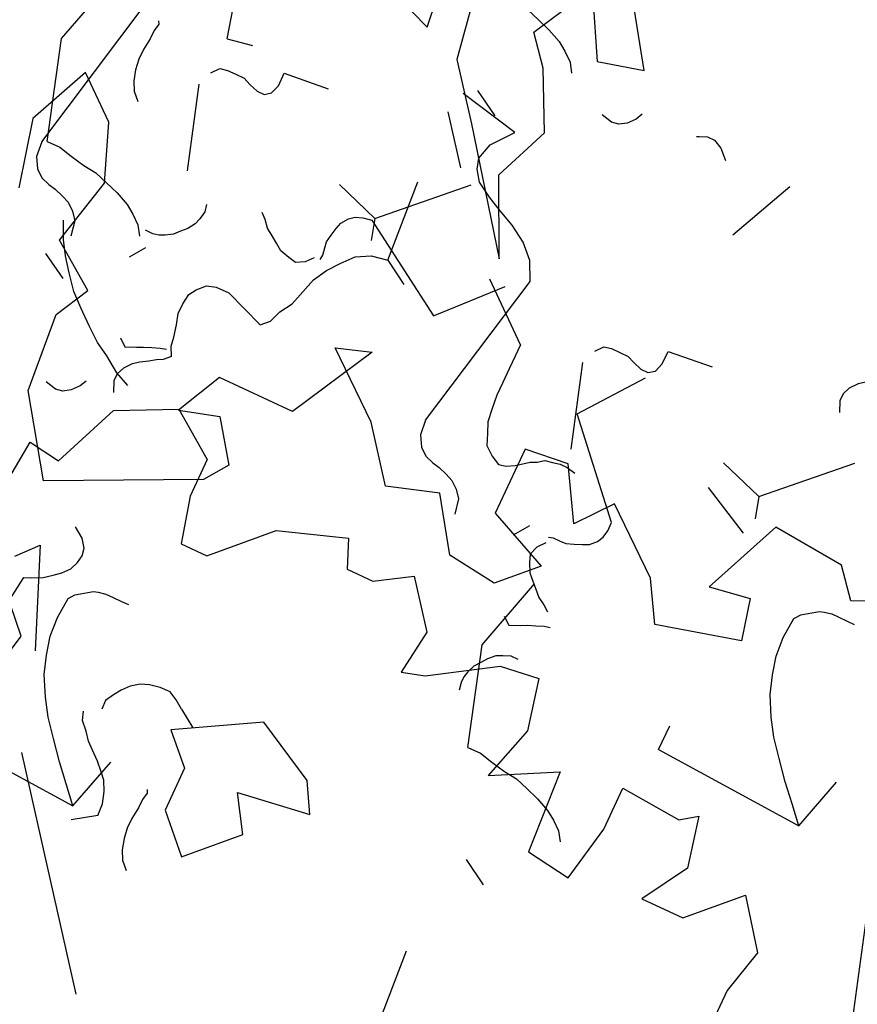
# Model space of a CAD drawing. Extents: x -29218 to 685264445, y -11489 to 476666165.
# Drawn here: x 685031028 to 685031726, y 476267045 to 476267866 of the extents above; entities that cross this region are included whole.
import ezdxf
from ezdxf.xclip import XClip

# ---------------------------------------------------------------- set-up
doc = ezdxf.new("R2010")
doc.units = 0
doc.header["$LTSCALE"] = 75
doc.header["$XCLIPFRAME"] = 2
doc.linetypes.add('DASHEDX2', pattern=[38.1, 25.4, -12.7])
doc.layers.add('A-GROWIES', color=251, linetype='Continuous')
doc.layers.add('A-SITE-VGTN', color=9, linetype='DASHEDX2')

# ---------------------------------------------------------------- blocks, each defined once
blk = doc.blocks.new('A$C1C962A5C')
at = {"linetype": 'ByBlock'}
for points in [[(17.5, 4493.6), (105.6, 4706.2), (287.1, 4794.4), (432.3, 4690.7), (432.3, 4566.2), (468.6, 4421), (556.7, 4421), (717.4, 4581.8), (930, 4654.4), (966.3, 4566.2), (1054.4, 4566.2), (1163.3, 4633.6), (1272.2, 4493.6), (1251.5, 4348.3), (1324.1, 4369.1), (1521.1, 4493.6), (1645.5, 4509.1), (1681.8, 4348.3), (1630, 4172), (1827, 4275.7), (1842.5, 4011.2), (1987.7, 3990.4), (2024, 4172), (2024, 4312), (2221, 4296.5), (2272.9, 4332.8), (2309.2, 4172), (2221, 4026.8), (2361, 4026.8), (2506.2, 4172), (2615.1, 4026.8), (2578.8, 3881.5), (2578.8, 3741.5)], [(2615.1, -4459.1), (2418, -4547.3), (2345.5, -4459.1), (2112.1, -4438.3), (2003.3, -4692.5), (2132.9, -4671.7), (2164, -4801.4), (1899.6, -4868.8), (1827, -4744.4), (1630, -4583.6), (1541.8, -4692.5), (1448.5, -4531.7), (1308.5, -4547.3), (1308.5, -4765.1), (1505.5, -4853.3), (1396.6, -4962.2), (1235.9, -4941.5), (1127, -4780.7), (966.3, -4832.5), (841.9, -4671.7), (644.8, -4510.9), (753.7, -4474.6), (608.5, -4744.4), (359.7, -4744.4), (287.1, -4889.6), (411.5, -4853.3), (499.7, -4977.8), (447.8, -5050.4), (1.9, -5263.1), (-158.8, -5029.6), (-179.5, -4780.7), (-122.5, -4671.7), (-267.7, -4568), (-215.8, -4350.2), (-283.2, -4173.8), (-412.9, -4064.9), (-501, -4262), (-449.2, -4474.6)], [(38.2, 3471.8), (141.9, 3954.1), (1.9, 4099.4)], [(-107, 4296.5), (-86.2, 4509.1), (17.5, 4493.6)], [(341.2, -3437.9), (484.4, -3492.8), (447.8, -3169.7)], [(557.5, -3239.8), (609.3, -3544.6), (734.2, -3706.2), (987.1, -4047.5), (877.4, -3812.8), (950.5, -3636.1), (862.2, -3456.2), (789.1, -3367.8), (895.7, -3169.7), (1005.4, -3367.8), (1148.6, -3331.3), (1038.9, -3169.7)]]:
    blk.add_lwpolyline(points, dxfattribs=at)
blk.add_lwpolyline([(932.3, 4029.2), (682.4, 3886), (770.8, 3797.6), (770.8, 3654.3), (877.4, 3544.6), (1020.6, 3687.9), (950.5, 3797.6), (1182.1, 3831.1), (1130.3, 3922.5)], close=True, dxfattribs=at)
blk = doc.blocks.new('ELEVATOR GARDEN')
at = {"linetype": 'Continuous'}
for p, q in [((-2.4848, 1.4971), (-2.5049, 1.4652)), ((-0.4712, 1.4043), (-0.4912, 1.3724)), ((-3.1145, 1.2732), (-3.1738, 1.2061)), ((-3.3616, 1.1316), (-3.3817, 1.0997)), ((-3.1862, 1.046), (-3.2714, 1.1383)), ((-3.1453, 1.0812), (-3.1253, 1.1112)), ((-3.1862, 1.046), (-3.1593, 1.0528)), ((-3.1862, 1.046), (-3.207, 0.9893)), ((-2.372, 0.9932), (-2.4402, 1.0144)), ((-3.2515, 0.7804), (-3.1474, 0.8098)), ((-3.022, 0.7869), (-3.0407, 0.8009)), ((-0.6125, 0.5106), (-0.6977, 0.6029)), ((-0.6125, 0.5106), (-0.5856, 0.5174)), ((-0.6125, 0.5106), (-0.6333, 0.4539)), ((6.3187, 0.4326), (6.2506, 0.4538)), ((-0.8962, 0.3525), (-0.979, 0.3932)), ((-0.6778, 0.245), (-0.5737, 0.2744)), ((-0.4483, 0.2515), (-0.467, 0.2655)), ((6.3014, 0.2363), (6.2689, 0.2373)), ((6.0144, 0.2258), (5.9801, 0.1637))]:
    blk.add_line(p, q, dxfattribs=at)
for points in [[(-2.6326, 1.4117), (-2.6321, 1.4289), (-2.6278, 1.446), (-2.6234, 1.4649), (-2.621, 1.4821), (-2.6147, 1.4991), (-2.6085, 1.5161), (-2.6004, 1.533), (-2.5924, 1.5443), (-2.5825, 1.5554), (-2.5708, 1.5627)], [(-0.6189, 1.3189), (-0.6184, 1.3361), (-0.6141, 1.3532), (-0.6097, 1.3722), (-0.6073, 1.3893), (-0.6011, 1.4063), (-0.5948, 1.4233), (-0.5867, 1.4403), (-0.5787, 1.4515), (-0.5688, 1.4627), (-0.5571, 1.47)], [(-2.0527, 1.2492), (-2.0643, 1.2438), (-2.0758, 1.2422), (-2.0912, 1.2389), (-2.1047, 1.2354), (-2.118, 1.2358), (-2.1314, 1.2382), (-2.1407, 1.2442), (-2.15, 1.254), (-2.1535, 1.2656), (-2.153, 1.2827), (-2.1323, 1.3337), (-2.1416, 1.3436), (-2.1567, 1.3497), (-2.1717, 1.3598), (-2.1906, 1.366), (-2.2095, 1.3723), (-2.2264, 1.3824), (-2.2414, 1.3943), (-2.2562, 1.4081), (-2.2653, 1.4256), (-2.2685, 1.4467), (-2.3718, 1.4422)], [(-2.6326, 1.4117), (-2.7559, 1.3772), (-2.8506, 1.4067)], [(-3.1145, 1.2732), (-3.0992, 1.2727), (-3.082, 1.2722), (-3.063, 1.2716), (-3.0458, 1.2711), (-3.0285, 1.2725), (-3.0113, 1.2739), (-2.9977, 1.2793), (-2.9842, 1.2846), (-2.9743, 1.2958), (-2.9683, 1.307), (-2.9699, 1.3166), (-2.9753, 1.3264), (-2.9808, 1.3342), (-2.9863, 1.342), (-2.9899, 1.3497), (-2.9954, 1.3575), (-2.997, 1.3671), (-2.9987, 1.3767), (-2.9984, 1.3863), (-2.9961, 1.3977)], [(-0.6189, 1.3189), (-0.7423, 1.2844), (-0.837, 1.3139)], [(-3.5094, 1.0462), (-3.5089, 1.0634), (-3.5046, 1.0805), (-3.5002, 1.0994), (-3.4978, 1.1166), (-3.4915, 1.1336), (-3.4853, 1.1506), (-3.4771, 1.1675), (-3.4691, 1.1788), (-3.4593, 1.19), (-3.4476, 1.1972)], [(-2.4269, 1.0692), (-2.423, 1.071), (-2.4135, 1.0688), (-2.402, 1.0685), (-2.3868, 1.0661), (-2.3735, 1.0657), (-2.36, 1.0672), (-2.3466, 1.0707), (-2.3349, 1.076), (-2.3251, 1.0853)], [(-2.9295, 0.8837), (-2.9411, 0.8783), (-2.9526, 0.8767), (-2.968, 0.8734), (-2.9815, 0.87), (-2.9948, 0.8704), (-3.0082, 0.8727), (-3.0175, 0.8787), (-3.0268, 0.8885), (-3.0303, 0.9001), (-3.0298, 0.9173), (-3.0091, 0.9682), (-3.0184, 0.9781), (-3.0335, 0.9843), (-3.0485, 0.9943), (-3.0674, 1.0006), (-3.0863, 1.0068), (-3.1032, 1.0169), (-3.1182, 1.0288), (-3.133, 1.0426), (-3.1421, 1.0601), (-3.1453, 1.0812), (-3.2486, 1.0767)], [(-2.3893, 0.7969), (-2.372, 0.9932), (-2.3936, 0.9747), (-2.4151, 0.9563), (-2.4386, 0.9379), (-2.4601, 0.9213), (-2.4815, 0.9086), (-2.5068, 0.8959), (-2.5299, 0.889), (-2.553, 0.8839), (-2.5779, 0.8828), (-2.6045, 0.8855), (-2.612, 0.8914), (-2.6157, 0.8973), (-2.6212, 0.9051), (-2.6248, 0.9109), (-2.6266, 0.9167), (-2.6282, 0.9263), (-2.6279, 0.9359), (-2.6275, 0.9473), (-2.6273, 0.9569)], [(-3.2703, 0.7886), (-3.2797, 0.7965), (-3.2813, 0.8061), (-3.281, 0.8176), (-3.2806, 0.829), (-3.2765, 0.8385), (-3.2724, 0.8498), (-3.2721, 0.8593), (-3.2776, 0.8672), (-3.2889, 0.8713), (-3.3061, 0.8718), (-3.3101, 0.9293)], [(-2.9295, 0.8837), (-2.9221, 0.8758), (-2.9185, 0.8681), (-2.913, 0.8603), (-2.9075, 0.8506), (-2.902, 0.8427), (-2.8927, 0.8348), (-2.8833, 0.8307), (-2.8737, 0.8304), (-2.8602, 0.8358)], [(-0.0589, 0.8763), (-0.1823, 0.8418), (-0.2769, 0.8713)], [(-2.9255, 0.8165), (-2.9176, 0.8259), (-2.9229, 0.8394), (-2.9265, 0.8471), (-2.9301, 0.8568), (-2.9336, 0.8665), (-2.9353, 0.8742)], [(-3.3036, 0.7037), (-3.2998, 0.7055), (-3.2903, 0.7033), (-3.2788, 0.703), (-3.2636, 0.7006), (-3.2503, 0.7002), (-3.2368, 0.7017), (-3.2234, 0.7052), (-3.2117, 0.7106), (-3.2019, 0.7198)], [(-3.1088, 0.6309), (-3.0896, 0.6322), (-3.0761, 0.6395), (-3.0681, 0.6488), (-3.064, 0.6601), (-3.0618, 0.6696), (-3.0576, 0.681), (-3.0535, 0.6904), (-3.0456, 0.6997), (-3.0358, 0.7071), (-3.0166, 0.7103)], [(-3.1088, 0.6309), (-3.3175, 0.6811), (-3.3408, 0.6703), (-3.3585, 0.6536), (-3.3724, 0.633), (-3.3826, 0.6123), (-3.3927, 0.5935), (-3.4048, 0.5747), (-3.4184, 0.5656), (-3.4319, 0.5622), (-3.4527, 0.5685), (-3.4788, 0.5903), (-3.5094, 0.4632)], [(6.3014, 0.2363), (6.3187, 0.4326), (6.2971, 0.4142), (6.2756, 0.3957), (6.2521, 0.3773), (6.2306, 0.3607), (6.2092, 0.348), (6.184, 0.3354), (6.1608, 0.3284), (6.1377, 0.3234), (6.1129, 0.3222), (6.0862, 0.3249), (6.0787, 0.3309), (6.0751, 0.3367), (6.0696, 0.3445), (6.0659, 0.3504), (6.0642, 0.3561), (6.0625, 0.3657), (6.0628, 0.3753), (6.0632, 0.3867), (6.0635, 0.3963)], [(-0.6967, 0.2532), (-0.706, 0.2611), (-0.7076, 0.2707), (-0.7073, 0.2822), (-0.7069, 0.2936), (-0.7028, 0.3031), (-0.6987, 0.3144), (-0.6984, 0.324), (-0.7039, 0.3318), (-0.7152, 0.3359), (-0.7324, 0.3364), (-0.7364, 0.3939)], [(-0.3518, 0.2811), (-0.3439, 0.2905), (-0.3492, 0.304), (-0.3528, 0.3118), (-0.3564, 0.3214), (-0.3599, 0.3311), (-0.3616, 0.3388)], [(5.7612, 0.3231), (5.7687, 0.3153), (5.7723, 0.3075), (5.7777, 0.2997), (5.7832, 0.29), (5.7887, 0.2822), (5.798, 0.2743), (5.8074, 0.2701), (5.817, 0.2699), (5.8305, 0.2752)], [(-0.5351, 0.0955), (-0.5159, 0.0968), (-0.5024, 0.1041), (-0.4944, 0.1134), (-0.4903, 0.1247), (-0.4881, 0.1342), (-0.4839, 0.1456), (-0.4798, 0.155), (-0.4719, 0.1643), (-0.4621, 0.1717), (-0.4429, 0.1749)], [(-0.5351, 0.0955), (-0.7438, 0.1457), (-0.7671, 0.1349), (-0.7848, 0.1182), (-0.7987, 0.0976), (-0.8089, 0.0769), (-0.819, 0.0581), (-0.8311, 0.0393), (-0.8447, 0.0302), (-0.8582, 0.0268), (-0.879, 0.0331), (-0.9051, 0.0549), (-0.9238, -0.0227)], [(6.1149, 0.0068), (6.1132, 0.0126), (6.1135, 0.0222), (6.1137, 0.0298), (6.1102, 0.0394), (6.1066, 0.0491), (6.103, 0.0569), (6.0956, 0.0647), (6.0881, 0.0688), (6.0786, 0.071), (6.0672, 0.0713), (5.9612, -0.0211), (5.8865, 0.0385)], [(6.1226, 0.0066), (6.1319, -0.0013), (6.1432, -0.0055), (6.1529, -0.002), (6.1645, 0.0034), (6.1724, 0.0108), (6.1802, 0.0183), (6.1881, 0.0257), (6.1941, 0.035), (6.2001, 0.0425)], [(6.2686, 0.0328), (6.2683, 0.0233), (6.2718, 0.0136), (6.2754, 0.0059), (6.2828, -0.002), (6.2903, -0.008), (6.2978, -0.0139), (6.3072, -0.018), (6.3148, -0.0202), (6.3224, -0.0204), (6.332, -0.0188)], [(5.5883, -0.0227), (5.5866, -0.0196), (5.583, -0.01), (5.5833, -0.0004), (5.5894, 0.0109), (5.6012, 0.022)]]:
    blk.add_lwpolyline(points, dxfattribs=at)
blk = doc.blocks.new('A$C35E91EDB')
at = {"layer": 'A-GROWIES', "linetype": 'Continuous'}
for p, q in [((-643.04, 563.3), (-436.9, 575.57)), ((-323.27, 577.67), (-293.06, 550.29)), ((-268.64, 532.69), (-354.97, 550.99)), ((-293.06, 550.29), (-294.48, 543.86)), ((-274.34, 554.93), (-268.64, 532.69)), ((-499.01, 521.42), (-498.96, 543.94)), ((-294.48, 543.86), (-295.76, 534.56)), ((-295.76, 534.56), (-295.34, 525.92)), ((-295.34, 525.92), (-294.39, 518.47)), ((-499.01, 521.42), (-490.09, 516.09)), ((-444.53, 517.16), (-436.56, 519.28)), ((-436.56, 519.28), (-427.92, 519.71)), ((-427.92, 519.71), (-418.76, 521.31)), ((-418.76, 521.31), (-411.15, 519.38)), ((-294.39, 518.47), (-292.27, 510.49)), ((-490.09, 516.09), (-480.13, 513.11)), ((-480.13, 513.11), (-470.83, 511.84)), ((-470.83, 511.84), (-463.37, 512.77)), ((-463.37, 512.77), (-454.21, 514.38)), ((-454.21, 514.38), (-444.53, 517.16)), ((-292.27, 510.49), (-287.93, 504.35)), ((-405.48, 499.75), (-412.04, 504.05)), ((-287.93, 504.35), (-283.07, 499.39)), ((-268.53, 497.21), (-258.33, 501.18)), ((-401.65, 492.44), (-405.48, 499.75)), ((-283.07, 499.39), (-277.17, 496.79)), ((-277.17, 496.79), (-268.53, 497.21)), ((-399.01, 485.64), (-401.65, 492.44)), ((-396.89, 477.66), (-399.01, 485.64)), ((-396.46, 469.03), (-396.89, 477.66)), ((-398.41, 461.42), (-396.46, 469.03)), ((-78.86, 467.24), (-64.6, 470.81)), ((-64.6, 470.81), (-48.5, 472.18)), ((-48.5, 472.18), (-34.1, 472.89)), ((-34.1, 472.89), (-20.22, 472.41)), ((-20.22, 472.41), (-4.5, 469.72)), ((-402.04, 453.16), (-398.41, 461.42)), ((-109.59, 458.22), (-94.81, 462.99)), ((-94.81, 462.99), (-78.86, 467.24)), ((-406.86, 445.42), (-402.04, 453.16)), ((-137.3, 446.48), (-122.01, 452.43)), ((-122.01, 452.43), (-109.59, 458.22)), ((-414.18, 441.6), (-406.86, 445.42)), ((-149.06, 438.98), (-137.3, 446.48)), ((-422.68, 438.29), (-439.67, 431.69)), ((-422.68, 438.29), (-414.18, 441.6)), ((-27.56, 398.16), (-23.78, 403.55)), ((-29.64, 393.44), (-27.56, 398.16)), ((-30.77, 381.26), (-30.54, 388.2)), ((-30.54, 388.2), (-29.64, 393.44)), ((-29.31, 374.98), (-30.77, 381.26)), ((-27.85, 368.7), (-29.31, 374.98)), ((-25.21, 361.9), (-27.85, 368.7)), ((-21.52, 357.47), (-25.21, 361.9)), ((-16.67, 352.5), (-21.52, 357.47)), ((-10.77, 349.91), (-16.67, 352.5)), ((-38.49, 302.94), (-31.03, 303.89)), ((-31.03, 303.89), (-24.75, 305.35)), ((122.77, 310.83), (113.94, 290.77)), ((122.77, 310.83), (247.44, 264.39)), ((-58.89, 295.02), (-52.08, 297.66)), ((-52.08, 297.66), (-45.29, 300.3)), ((-45.29, 300.3), (-38.49, 302.94)), ((-70.5, 284.64), (-65.54, 289.49)), ((-65.54, 289.49), (-58.89, 295.02)), ((-71.26, 276.51), (-70.5, 284.64)), ((-69.14, 268.54), (-71.26, 276.51)), ((-71.22, 263.81), (-68.2, 261.07)), ((-68.2, 261.07), (-62.3, 258.48)), ((-62.3, 258.48), (-57.57, 256.4)), ((-57.57, 256.4), (-52.71, 251.45)), ((-52.71, 251.45), (-47.85, 246.48)), ((-47.85, 246.48), (-44.17, 242.05)), ((-44.17, 242.05), (-41.53, 235.25)), ((-41.53, 235.25), (-41.25, 229.49)), ((-42.67, 223.07), (-45.78, 215.99)), ((-41.25, 229.49), (-42.67, 223.07)), ((-45.78, 215.99), (-132.84, 178.24)), ((-132.84, 178.24), (-118.22, 115.45)), ((33.03, 139.02), (-14.74, 136.1)), ((2.6, 5.9), (9.77, 12.6)), ((-0.24, -6.94), (0, 0)), ((0, 0), (2.6, 5.9)), ((1.88, -14.92), (-0.24, -6.94)), ((5.04, -20.53), (1.88, -14.92))]:
    blk.add_line(p, q, dxfattribs=at)

msp = doc.modelspace()

# ---------------------------------------------------------------- block references
ref = msp.add_blockref('A$C35E91EDB', (685031527.15, 476267779.28), dxfattribs=dict(rotation=99.2754706487096))
XClip(ref).set_block_clipping_path([(5883.6395992041, -6085.0734347105), (5581.9002555609, -6428.7420276403), (5286.4562260509, -6777.8373712301), (4997.4050912261, -7132.2441641092), (4714.8423202634, -7491.8453513384), (4438.8612391949, -7856.5221623182), (4169.5530008078, -8226.1541495323), (3907.0065529943, -8600.6192296743), (3651.3086107969, -8979.7937222719), (3402.543627739, -9363.5523920059), (3160.7937665582, -9751.7684890032), (2926.1388741136, -10144.3137919903), (2698.6564527154, -10541.0586489439), (2478.4216368198, -10941.8720210791), (2265.507166326, -11346.6215260029), (2059.983363688, -11755.1734808683), (1861.9181101918, -12167.3929476738), (1671.3768239617, -12583.143776536), (1488.422437489, -13002.2886511087), (1313.1153781414, -13424.6891344786), (1145.5135471821, -13850.205714345), (985.6723005772, -14278.6978486776), (833.6444317102, -14710.0240137577), (689.4801528454, -15144.0417485237), (553.2270795107, -15580.6077040434), (424.930213809, -16019.5776888132), (304.6319302917, -16460.8067182302), (192.3719616532, -16904.1490609646), (88.1873854399, -17349.4582878351), (-7.8873873353, -17796.5873200893), (-95.820625186, -18245.3884779215), (-175.5832846761, -18695.7135287523), (-247.1490218043, -19147.4137376547), (-310.4941990376, -19600.3399146795), (-365.5978949666, -20054.3424656391), (-412.4419093728, -20509.2714399099), (-451.0107703805, -20964.9765818119), (-481.2917392254, -21421.3073788881), (-503.2748147845, -21878.113112092), (-516.9527366757, -22335.2429053783), (-522.3209866285, -22792.5457756519), (-519.3777917624, -23249.8706833124), (-508.1241243482, -23707.0665804148), (-488.5637010932, -24163.9824624062), (-460.7029830217, -24620.4674171209), (-424.5511715412, -25076.3706743717), (-380.1202071905, -25531.5416563749), (-327.4247649312, -25985.8300271034), (-266.4822490811, -26439.085742116), (-197.3127881885, -26891.1590980291), (-119.939227879, -27341.9007821083), (-3698.4158271551, -28442.4182081223), (-4022.4788911939, -28521.8591105938), (-4349.1066238284, -28589.9917086363), (-4677.9045423269, -28646.7337157726), (-5008.475543499, -28692.0166020393), (-5340.4203823805, -28725.7856775522), (-5673.3381553888, -28748.0001575947), (-6006.826782763, -28758.6332132816), (-6340.4834964871, -28757.6720021963), (-6673.9053248763, -28745.1176855564), (-7006.6895803809, -28720.9854255915), (-7338.4343446493, -28685.3043680191), (-7668.7389556766, -28638.1176060438), (-7997.2044903636, -28579.4821292162), (-8323.4342466593, -28509.46875453), (-8647.0342230201, -28428.1620396376), (-8967.6135938764, -28335.6601825953), (-9284.7851817012, -28232.0749014616), (-9598.1659247875, -28117.5313007832), (-9907.3773398399, -27992.167719841), (-10212.0459786654, -27856.1355656385), (-10511.8038803339, -27709.599129796), (-10806.2890140414, -27552.7353907824), (-11095.1457176805, -27385.7337999344), (-11378.0251262784, -27208.7960518599), (-11654.5855947137, -27022.1358420849), (-11924.4931086898, -26825.9786081314), (-12187.4216893315, -26620.5612573624), (-12443.0537868142, -26406.1318809986), (-12691.0806630254, -26182.949455142), (-12931.202765286, -25951.2835261822), (-13052.573836565, -23511.7831715345), (-1753.2953273654, -23396.8301513195), (-1757.882363677, -23065.6436091661), (-1758.3162586689, -22734.425586462), (-1754.5969440341, -22403.2281628847), (-1746.7250044346, -22072.1034140587), (-1734.7016780376, -21741.1034044027), (-1718.5288549066, -21410.280179143), (-1698.2090780735, -21079.6857548952), (-1673.7455427051, -20749.3721126318), (-1645.1420951486, -20419.3911899328), (-1612.4032328725, -20089.794870615), (-1575.5341036916, -19760.634979248), (-1534.5405047536, -19431.9632714987), (-1489.4288814664, -19103.8314259052), (-1440.2063270807, -18776.2910362482), (-1386.8805813789, -18449.3936035633), (-1329.4600285292, -18123.1905274391), (-1267.953697443, -17797.7330986261), (-1202.3712590933, -17473.0724905729), (-1132.7230250239, -17149.2597510815), (-1059.0199466944, -16826.3457952738), (-981.2736127973, -16504.381395936), (-899.4962476492, -16183.417178154), (-813.700709641, -15863.5036079884), (-723.9004888535, -15544.6909872293), (-630.1097047329, -15227.0294448137), (-532.3431048393, -14910.5689281225), (-430.6160617471, -14595.3591959476), (-324.9445697665, -14281.4498099089), (-215.3452449441, -13968.8901281357), (-101.835319519, -13657.7292958498), (15.567358315, -13348.016238451), (136.8443285823, -13039.7996536493), (261.9765229821, -12733.1280039549), (390.944265604, -12428.0495091677), (523.7272787094, -12124.6121380329), (660.3046837449, -11822.863601923), (800.6550061703, -11522.8513458967), (944.756178081, -11224.6225426197), (1092.5855414271, -10928.2240843773), (1244.119852066, -10633.7025754452), (1399.3352841139, -10341.10432446), (1558.2074317336, -10050.4753388166), (1720.7113146782, -9761.8613148928), (1886.8213818669, -9475.3076335192), (2056.5115149021, -9190.8593509197), (2229.7550322413, -8908.5611923933), (2406.5246941447, -8628.4575448036), (2586.7927060723, -8350.5924506187), (2770.5307238102, -8075.0096000433), (2957.5189658403, -7801.6223970652), (308.5875842571, -5998.6707718372), (2277.2209632993, -3106.0270516872), (3767.9356505275, -4120.3073866367), (4049.435600698, -3707.0790001154), (-5706.8199286461, 2931.0606313944), (-4356.6951822639, 4915.3747414351), (2123.983002007, 505.9297310114), (2408.8480249643, 290.4152150154), (2616.9458777905, 121.7326029539), (2819.2794505954, -53.8227020502), (3015.6218727827, -236.0538552999), (3205.7529909015, -424.7565256357), (3389.4596166015, -619.7191263437), (3566.5357643962, -820.7230511904), (3736.7828841209, -1027.5429201126), (3900.0100818872, -1239.9468318224), (4056.0343363285, -1457.6966241598), (4204.6807015538, -1680.5481395721), (4345.7825044394, -1908.2515019178), (4479.1815316081, -2140.5513931513), (4604.7282065749, -2377.1873419285), (4722.2817571163, -2617.8940155506), (4831.7103740573, -2862.4015157223), (4932.8913582563, -3110.4356836081), (5025.7112577558, -3361.7184050083)])
ref = msp.add_blockref('A$C35E91EDB', (685031063.74, 476267556.73), dxfattribs=dict(rotation=99.2754706487096))
XClip(ref).set_block_clipping_path([(6028.5804340839, -6578.2920042276), (5726.8410904408, -6921.9605971575), (5431.3970609307, -7271.0559407473), (5142.345926106, -7625.4627336264), (4859.7831551433, -7985.0639208555), (4583.8020740747, -8349.7407318354), (4314.4938356876, -8719.3727190495), (4051.9473878741, -9093.8377991915), (3796.2494456768, -9473.0122917891), (3547.4844626188, -9856.7709615231), (3305.734601438, -10244.9870585203), (3071.0797089934, -10637.5323615074), (2843.5972875953, -11034.277218461), (2623.3624716997, -11435.0905905962), (2410.4480012059, -11839.84009552), (2204.9241985679, -12248.3920503855), (2006.8589450717, -12660.6115171909), (1816.3176588416, -13076.3623460531), (1633.3632723689, -13495.5072206259), (1458.0562130213, -13917.9077039957), (1290.454382062, -14343.4242838621), (1130.613135457, -14771.9164181948), (978.5852665901, -15203.2425832748), (834.4209877253, -15637.2603180408), (698.1679143906, -16073.8262735605), (569.8710486889, -16512.7962583303), (449.5727651715, -16954.0252877474), (337.3127965331, -17397.3676304817), (233.1282203197, -17842.6768573523), (137.0534475446, -18289.8058896065), (49.1202096939, -18738.6070474386), (-30.6424497962, -19188.9320982695), (-102.2081869245, -19640.6323071718), (-165.5533641577, -20093.5584841967), (-220.6570600867, -20547.5610351562), (-267.5010744929, -21002.4900094271), (-306.0699355006, -21458.195151329), (-336.3509043455, -21914.5259484053), (-358.3339799047, -22371.3316816092), (-372.0119017959, -22828.4614748955), (-377.3801517487, -23285.7643451691), (-374.4369568825, -23743.0892528296), (-363.1832894683, -24200.2851499319), (-343.6228662133, -24657.2010319233), (-315.7621481419, -25113.6859866381), (-279.6103366613, -25569.5892438889), (-235.1793723106, -26024.7602258921), (-182.4839300513, -26479.0485966206), (-121.5414142013, -26932.3043116331), (-52.3719533086, -27384.3776675463), (25.0016070008, -27835.1193516254), (-3553.4749922752, -28935.6367776394), (-3877.538056314, -29015.0776801109), (-4204.1657889485, -29083.2102781534), (-4532.9637074471, -29139.9522852898), (-4863.5347086191, -29185.2351715565), (-5195.4795475006, -29219.0042470694), (-5528.397320509, -29241.2187271118), (-5861.8859478831, -29251.8517827988), (-6195.5426616073, -29250.8905717134), (-6528.9644899964, -29238.3362550735), (-6861.748745501, -29214.2039951086), (-7193.4935097694, -29178.5229375362), (-7523.7981207967, -29131.336175561), (-7852.2636554837, -29072.7006987333), (-8178.4934117794, -29002.6873240471), (-8502.0933881402, -28921.3806091547), (-8822.6727589965, -28828.8787521124), (-9139.8443468213, -28725.2934709787), (-9453.2250899076, -28610.7498703003), (-9762.4365049601, -28485.3862893581), (-10067.1051437855, -28349.3541351557), (-10366.863045454, -28202.8176993132), (-10661.3481791615, -28045.9539602995), (-10950.2048828006, -27878.9523694515), (-11233.0842913985, -27702.014621377), (-11509.6447598338, -27515.354411602), (-11779.5522738099, -27319.1971776485), (-12042.4808544517, -27113.7798268795), (-12298.1129519343, -26899.3504505157), (-12546.1398281455, -26676.1680246592), (-12786.2619304061, -26444.5020956993), (-12907.6330016851, -24005.0017410517), (-1608.3544924855, -23890.0487208366), (-1612.9415287971, -23558.8621786833), (-1613.375423789, -23227.6441559792), (-1609.6561091542, -22896.4467324018), (-1601.7841695547, -22565.3219835758), (-1589.7608431578, -22234.3219739199), (-1573.5880200267, -21903.4987486601), (-1553.2682431936, -21572.9043244123), (-1528.8047078252, -21242.5906821489), (-1500.2012602687, -20912.60975945), (-1467.4623979926, -20583.0134401321), (-1430.5932688117, -20253.8535487652), (-1389.5996698737, -19925.1818410158), (-1344.4880465865, -19597.0499954224), (-1295.2654922009, -19269.5096057653), (-1241.9397464991, -18942.6121730804), (-1184.5191936493, -18616.4090969563), (-1123.0128625631, -18290.9516681433), (-1057.4304242134, -17966.2910600901), (-987.7821901441, -17642.4783205986), (-914.0791118145, -17319.5643647909), (-836.3327779174, -16997.5999654531), (-754.5554127693, -16676.6357476711), (-668.7598747611, -16356.7221775055), (-578.9596539736, -16037.9095567465), (-485.168869853, -15720.2480143309), (-387.4022699594, -15403.7874976397), (-285.6752268672, -15088.5777654648), (-180.0037348866, -14774.668379426), (-70.4044100642, -14462.1086976528), (43.1055153608, -14150.9478653669), (160.5081931949, -13841.2348079681), (281.7851634622, -13533.0182231665), (406.917357862, -13226.346573472), (535.8851004839, -12921.2680786848), (668.6681135893, -12617.83070755), (805.2455186248, -12316.0821714401), (945.5958410501, -12016.0699154139), (1089.6970129609, -11717.8411121368), (1237.526376307, -11421.4426538944), (1389.0606869459, -11126.9211449623), (1544.2761189938, -10834.3228939772), (1703.1482666135, -10543.6939083338), (1865.6521495581, -10255.0798844099), (2031.7622167468, -9968.5262030363), (2201.452349782, -9684.0779204369), (2374.6958671212, -9401.7797619104), (2551.4655290246, -9121.6761143208), (2731.7335409522, -8843.8110201359), (2915.4715586901, -8568.2281695604), (3102.4598007202, -8294.8409665823), (453.528419137, -6491.8893413544), (2422.1617981791, -3599.2456212044), (3912.8764854074, -4613.5259561539), (4194.3764355779, -4200.2975696325), (-5561.8790937662, 2437.8420618773), (-4211.754347384, 4422.1561719179), (2268.9238368869, 12.7111614943), (2553.7888598442, -202.8033545017), (2761.8867126703, -371.4859665632), (2964.2202854753, -547.0412715673), (3160.5627076626, -729.2724248171), (3350.6938257813, -917.9750951529), (3534.4004514813, -1112.9376958609), (3711.4765992761, -1313.9416207075), (3881.7237190008, -1520.7614896297), (4044.9509167671, -1733.1654013395), (4200.9751712084, -1950.9151936769), (4349.6215364337, -2173.7667090893), (4490.7233393192, -2401.470071435), (4624.122366488, -2633.7699626684), (4749.6690414548, -2870.4059114456), (4867.2225919962, -3111.1125850677), (4976.6512089372, -3355.6200852394), (5077.8321931362, -3603.6542531252), (5170.6520926356, -3854.9369745255)])
at = {"layer": 'A-GROWIES'}
ref = msp.add_blockref('ELEVATOR GARDEN', (685031162.98, 476267226.86), dxfattribs=dict(at, xscale=675.000000307309, yscale=675.0000002510496, zscale=674.9999999999998, rotation=246.5117136767419))
XClip(ref).set_block_clipping_path([(-13.1740520487, 3.0321885489), (-13.0736816342, 3.7022452246), (-12.985504725, 4.3740152759), (-12.9095504447, 5.047276827), (-12.8458438795, 5.7218075101), (-12.7944060708, 6.3973845385), (-12.7552540081, 7.0737847786), (-12.7284006225, 7.7507848266), (-12.7138547827, 8.4281610791), (-12.7116212938, 9.1056898094), (-12.7217008928, 9.7831472404), (-12.7440902516, 10.460309618), (-12.7787819742, 11.1369532862), (-12.825764603, 11.8128547595), (-12.8850226202, 12.4877907982), (-12.9565364541, 13.1615384811), (-13.0402824841, 13.8338752805), (-13.1362330513, 14.504579133), (-13.2443564634, 15.1734285158), (-13.3646170096, 15.8402025179), (-13.49697497, 16.5046809145), (-13.6413866279, 17.1666442382), (-13.7978042872, 17.8258738531), (-13.9661762849, 18.4821520253), (-14.1464470108, 19.1352619965), (-14.3385569239, 19.7849880544), (-14.5424425732, 20.4311156044), (-14.7580366191, 21.0734312405), (-14.9852678531, 21.7117228161), (-15.2240612255, 22.3457795127), (-15.4743378651, 22.9753919115), (-15.7360151105, 23.6003520607), (-16.0090065328, 24.2204535463), (-16.2932219682, 24.8354915575), (-16.5885675438, 25.4452629574), (-16.8949457118, 26.0495663473), (-17.2122552805, 26.6482021353), (-17.540391447, 27.2409726012), (-17.879245833, 27.8276819621), (-18.2287065198, 28.4081364368), (-18.5886580865, 28.98214431), (-18.9589816467, 29.549515996), (-19.3395548877, 30.1100641001), (-19.7302521125, 30.6636034824), (-20.130944279, 31.2099513171), (-20.5414990457, 31.7489271542), (-20.9617808119, 32.2803529777), (-21.3916507654, 32.8040532662), (-21.8309669266, 33.3198550491), (-22.2795841962, 33.8275879658), (-22.7373544029, 34.3270843194), (-19.1616514719, 38.5671171695), (-18.8216277121, 38.9258991809), (-18.4693425591, 39.2726496098), (-18.1052214829, 39.6069496714), (-17.7297042483, 39.9283956167), (-17.3432443836, 40.2365992216), (-16.9463086326, 40.5311882555), (-16.5393763925, 40.8118069306), (-16.1229391319, 41.0781163316), (-15.6974998005, 41.3297948254), (-15.2635722191, 41.566538449), (-14.8216804611, 41.788061277), (-14.3723582178, 41.9940957666), (-13.9161481555, 42.1843930812), (-13.4536012579, 42.3587233907), (-12.9852761633, 42.5168761486), (-12.511738488, 42.6586603477), (-12.0335601433, 42.7839047484), (-11.5513186462, 42.8924580879), (-11.0655964201, 42.9841892619), (-10.576980093, 43.0589874823), (-10.0860597871, 43.1167624126), (-9.5934284085, 43.1574442751), (-9.099680929, 43.1809839368), (-8.605413669, 43.1873529678), (-8.1112235757, 43.1765436759), (-7.617707504, 43.148569116), (-7.1254614943, 43.1034630741), (-6.635080053, 43.0412800267), (-6.1471554353, 42.9620950749), (-5.6622769285, 42.8660038541), (-3.5552220542, 39.9242040254), (-17.5396016662, 30.7218813213), (-17.2683607494, 30.3129696461), (-17.0022685404, 29.900689002), (-16.7413668789, 29.4851042136), (-16.4856967879, 29.0662806259), (-16.2352984669, 28.6442840926), (-15.9902112884, 28.2191809666), (-15.750473788, 27.7910380886), (-15.5161236606, 27.3599227779), (-15.2871977552, 26.9259028212), (-15.0637320662, 26.4890464613), (-14.8457617308, 26.0494223878), (-14.6333210215, 25.6070997249), (-14.4264433412, 25.1621480214), (-14.2251612186, 24.7146372393), (-14.029506302, 24.2646377429), (-13.8395093556, 23.8122202879), (-13.6552002537, 23.3574560104), (-13.4766079755, 22.9004164155), (-13.3037606028, 22.4411733655), (-13.136685313, 21.97979907), (-12.9754083757, 21.5163660729), (-12.8199551501, 21.0509472425), (-12.6703500785, 20.583615759), (-12.5266166837, 20.1144451028), (-12.3887775666, 19.6435090445), (-12.2568544, 19.1708816319), (-12.1308679264, 18.6966371787), (-12.0108379556, 18.2208502522), (-11.8967833603, 17.7435956633), (-11.7887220748, 17.2649484534), (-11.6866710891, 16.7849838823), (-11.5906464495, 16.3037774178), (-11.5006632549, 15.8214047217), (-11.4167356531, 15.3379416408), (-11.3388768409, 14.8534641917), (-11.2670990604, 14.3680485518), (-11.2014135977, 13.8817710456), (-11.1418307805, 13.3947081325), (-11.0883599778, 12.9069363966), (-11.0410095965, 12.4185325326), (-10.9997870824, 11.9295733344), (-10.9646989168, 11.440135684), (-10.9357506167, 10.9502965378), (-10.9129467339, 10.4601329161), (-10.8962908541, 9.9697218895), (-10.885785596, 9.4791405684), (-10.8814326115, 8.9884660891), (-10.8832325847, 8.497775603), (-10.8911852334, 8.0071462638), (-10.9049473274, 7.5166463992), (-6.1594282822, 7.3943067027), (-6.2927782452, 2.2123388026), (-8.963089528, 2.2807506019), (-8.9824768193, 1.5402637318), (8.4938616948, 1.0925350863), (8.4027976496, -2.4619588818), (-3.2060153738, -2.1645479427), (-3.733684941, -2.1244503253), (-4.128171497, -2.0811479581), (-4.5209870953, -2.02466218), (-4.9116912838, -1.9550563269), (-5.2998459763, -1.872408446), (-5.6850159466, -1.776811208), (-6.0667693135, -1.668371803), (-6.4446780281, -1.547211822), (-6.8183183519, -1.4134671172), (-7.1872713328, -1.2672876531), (-7.551123274, -1.1088373373), (-7.9094661984, -0.9382938347), (-8.2618983062, -0.7558483713), (-8.6080244253, -0.5617055189), (-8.9474564539, -0.3560829627), (-9.2798137972, -0.1392112632), (-9.6047237918, 0.0886664086), (-9.9218221246, 0.3272945392)])
ref = msp.add_blockref('ELEVATOR GARDEN', (685033109.26, 476271222.31), dxfattribs=dict(at, xscale=675.000000307309, yscale=675.0000002510496, zscale=674.9999999999998, rotation=246.5117136767419))
XClip(ref).set_block_clipping_path([(-6.5961188588, 2.7468849722), (-6.4957484442, 3.4169416479), (-6.4075715351, 4.0887116991), (-6.3316172548, 4.7619732503), (-6.2679106896, 5.4365039334), (-6.2164728809, 6.1120809618), (-6.1773208182, 6.7884812019), (-6.1504674326, 7.4654812498), (-6.1359215928, 8.1428575023), (-6.1336881039, 8.8203862327), (-6.1437677029, 9.4978436637), (-6.1661570617, 10.1750060413), (-6.2008487843, 10.8516497095), (-6.2478314131, 11.5275511828), (-6.3070894303, 12.2024872215), (-6.3786032642, 12.8762349044), (-6.4623492942, 13.5485717037), (-6.5582998614, 14.2192755563), (-6.6664232735, 14.8881249391), (-6.7866838197, 15.5548989412), (-6.9190417801, 16.2193773377), (-7.063453438, 16.8813406614), (-7.2198710972, 17.5405702763), (-7.388243095, 18.1968484486), (-7.5685138209, 18.8499584198), (-7.760623734, 19.4996844777), (-7.9645093833, 20.1458120276), (-8.1801034291, 20.7881276638), (-8.4073346632, 21.4264192394), (-8.6461280356, 22.0604759359), (-8.8964046752, 22.6900883347), (-9.1580819206, 23.315048484), (-9.4310733429, 23.9351499695), (-9.7152887783, 24.5501879808), (-10.0106343539, 25.1599593806), (-10.3170125219, 25.7642627705), (-10.6343220905, 26.3628985586), (-10.9624582571, 26.9556690245), (-11.3013126431, 27.5423783853), (-11.6507733299, 28.1228328601), (-12.0107248966, 28.6968407333), (-12.3810484568, 29.2642124193), (-12.7616216978, 29.8247605234), (-13.1523189226, 30.3782999057), (-13.5530110891, 30.9246477403), (-13.9635658558, 31.4636235775), (-14.383847622, 31.995049401), (-14.8137175755, 32.5187496895), (-15.2530337367, 33.0345514724), (-15.7016510062, 33.542284389), (-16.159421213, 34.0417807427), (-12.5837182819, 38.2818135928), (-12.2436945222, 38.6405956042), (-11.8914093692, 38.9873460331), (-11.527288293, 39.3216460947), (-11.1517710583, 39.64309204), (-10.7653111937, 39.9512956449), (-10.3683754427, 40.2458846788), (-9.9614432026, 40.5265033538), (-9.545005942, 40.7928127549), (-9.1195666105, 41.0444912487), (-8.6856390291, 41.2812348723), (-8.2437472711, 41.5027577003), (-7.7944250279, 41.7087921898), (-7.3382149655, 41.8990895045), (-6.875668068, 42.073419814), (-6.4073429734, 42.2315725719), (-5.9338052981, 42.373356771), (-5.4556269534, 42.4986011717), (-4.9733854563, 42.6071545111), (-4.4876632302, 42.6988856852), (-3.9990469031, 42.7736839056), (-3.5081265972, 42.8314588359), (-3.0154952186, 42.8721406984), (-2.5217477391, 42.89568036), (-2.0274804791, 42.9020493911), (-1.5332903857, 42.8912400992), (-1.039774314, 42.8632655393), (-0.5475283044, 42.8181594973), (-0.0571468631, 42.7559764499), (0.4307777546, 42.6767914982), (0.9156562614, 42.5807002774), (3.0227111357, 39.6389004487), (-10.9616684762, 30.4365777445), (-10.6904275594, 30.0276660693), (-10.4243353505, 29.6153854253), (-10.1634336889, 29.1998006369), (-9.907763598, 28.7809770491), (-9.6573652769, 28.3589805159), (-9.4122780985, 27.9338773899), (-9.1725405981, 27.5057345119), (-8.9381904707, 27.0746192011), (-8.7092645653, 26.6405992445), (-8.4857988763, 26.2037428846), (-8.2678285409, 25.7641188111), (-8.0553878315, 25.3217961482), (-7.8485101513, 24.8768444447), (-7.6472280286, 24.4293336626), (-7.451573112, 23.9793341662), (-7.2615761657, 23.5269167111), (-7.0772670638, 23.0721524337), (-6.8986747856, 22.6151128388), (-6.7258274129, 22.1558697887), (-6.558752123, 21.6944954933), (-6.3974751858, 21.2310624962), (-6.2420219602, 20.7656436658), (-6.0924168886, 20.2983121823), (-5.9486834938, 19.829141526), (-5.8108443767, 19.3582054678), (-5.6789212101, 18.8855780552), (-5.5529347365, 18.4113336019), (-5.4329047657, 17.9355466755), (-5.3188501704, 17.4582920866), (-5.2107888849, 16.9796448767), (-5.1087378992, 16.4996803056), (-5.0127132596, 16.018473841), (-4.922730065, 15.536101145), (-4.8388024631, 15.052638064), (-4.760943651, 14.5681606149), (-4.6891658704, 14.0827449751), (-4.6234804078, 13.5964674689), (-4.5638975906, 13.1094045558), (-4.5104267879, 12.6216328199), (-4.4630764066, 12.1332289559), (-4.4218538925, 11.6442697577), (-4.3867657268, 11.1548321072), (-4.3578174268, 10.6649929611), (-4.335013544, 10.1748293394), (-4.3183576642, 9.6844183127), (-4.3078524061, 9.1938369917), (-4.3034994216, 8.7031625124), (-4.3052993948, 8.2124720262), (-4.3132520434, 7.7218426871), (-4.3270141375, 7.2313428224), (0.4185049077, 7.1090031259), (0.2851549448, 1.9270352259), (-2.3851563381, 1.9954470252), (-2.4045436294, 1.2549601551), (15.0717948847, 0.8072315096), (14.9807308395, -2.7472624585), (3.3719178161, -2.4498515194), (2.844248249, -2.409753902), (2.4497616929, -2.3664515348), (2.0569460946, -2.3099657567), (1.6662419061, -2.2403599037), (1.2780872136, -2.1577120228), (0.8929172433, -2.0621147847), (0.5111638764, -1.9536753797), (0.1332551618, -1.8325153987), (-0.2403851619, -1.698770694), (-0.6093381429, -1.5525912298), (-0.9731900841, -1.3941409141), (-1.3315330085, -1.2235974114), (-1.6839651163, -1.041151948), (-2.0300912354, -0.8470090956), (-2.369523264, -0.6413865394), (-2.7018806073, -0.4245148399), (-3.0267906019, -0.1966371682), (-3.3438889347, 0.0419909625)])
ref = msp.add_blockref('ELEVATOR GARDEN', (685030067.74, 476267736.56), dxfattribs=dict(at, xscale=675.000000307309, yscale=675.0000002510496, zscale=674.9999999999998, rotation=246.5117136767419))
XClip(ref).set_block_clipping_path([(-13.1282166436, 4.8212775834), (-13.027846229, 5.491334259), (-12.9396693199, 6.1631043103), (-12.8637150396, 6.8363658615), (-12.8000084744, 7.5108965446), (-12.7485706657, 8.186473573), (-12.709418603, 8.862873813), (-12.6825652174, 9.539873861), (-12.6680193776, 10.2172501135), (-12.6657858887, 10.8947788439), (-12.6758654877, 11.5722362748), (-12.6982548465, 12.2493986525), (-12.7329465691, 12.9260423207), (-12.7799291979, 13.6019437939), (-12.8391872151, 14.2768798326), (-12.910701049, 14.9506275156), (-12.994447079, 15.6229643149), (-13.0903976462, 16.2936681674), (-13.1985210583, 16.9625175502), (-13.3187816045, 17.6292915524), (-13.4511395649, 18.2937699489), (-13.5955512228, 18.9557332726), (-13.751968882, 19.6149628875), (-13.9203408798, 20.2712410598), (-14.1006116057, 20.924351031), (-14.2927215188, 21.5740770889), (-14.4966071681, 22.2202046388), (-14.7122012139, 22.8625202749), (-14.939432448, 23.5008118505), (-15.1782258204, 24.1348685471), (-15.42850246, 24.7644809459), (-15.6901797054, 25.3894410952), (-15.9631711277, 26.0095425807), (-16.2473865631, 26.6245805919), (-16.5427321387, 27.2343519918), (-16.8491103067, 27.8386553817), (-17.1664198753, 28.4372911698), (-17.4945560419, 29.0300616357), (-17.8334104279, 29.6167709965), (-18.1828711147, 30.1972254713), (-18.5428226814, 30.7712333445), (-18.9131462416, 31.3386050304), (-19.2937194826, 31.8991531346), (-19.6844167074, 32.4526925168), (-20.0851088739, 32.9990403515), (-20.4956636406, 33.5380161887), (-20.9159454068, 34.0694420121), (-21.3458153603, 34.5931423006), (-21.7851315215, 35.1089440836), (-22.233748791, 35.6166770002), (-22.6915189978, 36.1161733539), (-19.1158160667, 40.3562062039), (-18.775792307, 40.7149882154), (-18.423507154, 41.0617386443), (-18.0593860778, 41.3960387058), (-17.6838688431, 41.7174846511), (-17.2974089785, 42.025688256), (-16.9004732275, 42.32027729), (-16.4935409874, 42.600895965), (-16.0771037268, 42.867205366), (-15.6516643954, 43.1188838598), (-15.2177368139, 43.3556274835), (-14.7758450559, 43.5771503114), (-14.3265228127, 43.783184801), (-13.8703127503, 43.9734821157), (-13.4077658528, 44.1478124252), (-12.9394407582, 44.3059651831), (-12.4659030829, 44.4477493821), (-11.9877247382, 44.5729937828), (-11.5054832411, 44.6815471223), (-11.019761015, 44.7732782963), (-10.5311446879, 44.8480765168), (-10.040224382, 44.905851447), (-9.5475930034, 44.9465333095), (-9.0538455239, 44.9700729712), (-8.5595782639, 44.9764420022), (-8.0653881705, 44.9656327104), (-7.5718720988, 44.9376581504), (-7.0796260892, 44.8925521085), (-6.5892446479, 44.8303690611), (-6.1013200302, 44.7511841094), (-5.6164415234, 44.6550928885), (-3.5093866491, 41.7132930598), (-17.493766261, 32.5109703557), (-17.2225253442, 32.1020586805), (-16.9564331353, 31.6897780364), (-16.6955314737, 31.274193248), (-16.4398613828, 30.8553696603), (-16.1894630617, 30.433373127), (-15.9443758833, 30.008270001), (-15.7046383829, 29.580127123), (-15.4702882555, 29.1490118123), (-15.2413623501, 28.7149918557), (-15.0178966611, 28.2781354957), (-14.7999263257, 27.8385114223), (-14.5874856163, 27.3961887594), (-14.3806079361, 26.9512370558), (-14.1793258134, 26.5037262738), (-13.9836708969, 26.0537267773), (-13.7936739505, 25.6013093223), (-13.6093648486, 25.1465450448), (-13.4307725704, 24.68950545), (-13.2579251977, 24.2302623999), (-13.0908499078, 23.7688881045), (-12.9295729706, 23.3054551074), (-12.774119745, 22.840036277), (-12.6245146734, 22.3727047935), (-12.4807812786, 21.9035341372), (-12.3429421615, 21.432598079), (-12.2110189949, 20.9599706663), (-12.0850325213, 20.4857262131), (-11.9650025505, 20.0099392866), (-11.8509479552, 19.5326846978), (-11.7428866697, 19.0540374878), (-11.640835684, 18.5740729168), (-11.5448110444, 18.0928664522), (-11.4548278498, 17.6104937561), (-11.3709002479, 17.1270306752), (-11.2930414358, 16.6425532261), (-11.2212636552, 16.1571375863), (-11.1555781926, 15.67086008), (-11.0959953754, 15.1837971669), (-11.0425245727, 14.696025431), (-10.9951741914, 14.2076215671), (-10.9539516773, 13.7186623688), (-10.9188635116, 13.2292247184), (-10.8899152116, 12.7393855723), (-10.8671113288, 12.2492219505), (-10.850455449, 11.7588109239), (-10.8399501909, 11.2682296028), (-10.8355972064, 10.7775551236), (-10.8373971796, 10.2868646374), (-10.8453498282, 9.7962352983), (-10.8591119223, 9.3057354336), (-6.1135928771, 9.1833957371), (-6.2469428401, 4.0014278371), (-8.9172541229, 4.0698396363), (-8.9366414142, 3.3293527663), (8.5396970999, 2.8816241208), (8.4486330547, -0.6728698474), (-3.1601799687, -0.3754589083), (-3.6878495358, -0.3353612908), (-4.0823360919, -0.2920589236), (-4.4751516902, -0.2355731456), (-4.8658558787, -0.1659672925), (-5.2540105712, -0.0833194116), (-5.6391805415, 0.0122778264), (-6.0209339084, 0.1207172314), (-6.398842623, 0.2418772124), (-6.7724829467, 0.3756219172), (-7.1414359277, 0.5218013814), (-7.5052878689, 0.6802516971), (-7.8636307933, 0.8507951997), (-8.2160629011, 1.0332406631), (-8.5621890202, 1.2273835156), (-8.9016210488, 1.4330060717), (-9.2339783921, 1.6498777713), (-9.5588883867, 1.877755443), (-9.8759867195, 2.1163835736)])
ref = msp.add_blockref('ELEVATOR GARDEN', (685029819.13, 476266009.58), dxfattribs=dict(at, xscale=675.000000307309, yscale=675.0000002510496, zscale=674.9999999999998, rotation=246.5117136767419))
XClip(ref).set_block_clipping_path([(-15.6215038586, 4.1393581227), (-15.521133444, 4.8094147984), (-15.4329565349, 5.4811848496), (-15.3570022546, 6.1544464008), (-15.2932956894, 6.8289770839), (-15.2418578807, 7.5045541123), (-15.202705818, 8.1809543524), (-15.1758524324, 8.8579544004), (-15.1613065926, 9.5353306528), (-15.1590731037, 10.2128593832), (-15.1691527027, 10.8903168142), (-15.1915420615, 11.5674791918), (-15.2262337841, 12.24412286), (-15.2732164129, 12.9200243333), (-15.3324744301, 13.594960372), (-15.403988264, 14.2687080549), (-15.487734294, 14.9410448542), (-15.5836848612, 15.6117487068), (-15.6918082733, 16.2805980896), (-15.8120688195, 16.9473720917), (-15.9444267799, 17.6118504882), (-16.0888384378, 18.2738138119), (-16.2452560971, 18.9330434268), (-16.4136280948, 19.5893215991), (-16.5938988207, 20.2424315703), (-16.7860087338, 20.8921576282), (-16.9898943831, 21.5382851781), (-17.2054884289, 22.1806008143), (-17.432719663, 22.8188923899), (-17.6715130354, 23.4529490864), (-17.921789675, 24.0825614852), (-18.1834669204, 24.7075216345), (-18.4564583427, 25.32762312), (-18.7406737781, 25.9426611313), (-19.0360193537, 26.5524325311), (-19.3423975217, 27.156735921), (-19.6597070904, 27.7553717091), (-19.9878432569, 28.348142175), (-20.3266976429, 28.9348515358), (-20.6761583297, 29.5153060106), (-21.0361098964, 30.0893138838), (-21.4064334566, 30.6566855698), (-21.7870066976, 31.2172336739), (-22.1777039224, 31.7707730562), (-22.5783960889, 32.3171208908), (-22.9889508556, 32.856096728), (-23.4092326218, 33.3875225515), (-23.8391025753, 33.91122284), (-24.2784187365, 34.4270246229), (-24.7270360061, 34.9347575395), (-25.1848062128, 35.4342538932), (-21.6091032817, 39.6742867433), (-21.269079522, 40.0330687547), (-20.916794369, 40.3798191836), (-20.5526732928, 40.7141192452), (-20.1771560581, 41.0355651905), (-19.7906961935, 41.3437687954), (-19.3937604425, 41.6383578293), (-18.9868282024, 41.9189765044), (-18.5703909418, 42.1852859054), (-18.1449516104, 42.4369643992), (-17.7110240289, 42.6737080228), (-17.2691322709, 42.8952308508), (-16.8198100277, 43.1012653403), (-16.3635999653, 43.291562655), (-15.9010530678, 43.4658929645), (-15.4327279732, 43.6240457224), (-14.9591902979, 43.7658299215), (-14.4810119532, 43.8910743222), (-13.9987704561, 43.9996276617), (-13.51304823, 44.0913588357), (-13.0244319029, 44.1661570561), (-12.533511597, 44.2239319864), (-12.0408802184, 44.2646138489), (-11.5471327389, 44.2881535105), (-11.0528654789, 44.2945225416), (-10.5586753855, 44.2837132497), (-10.0651593138, 44.2557386898), (-9.5729133042, 44.2106326479), (-9.0825318629, 44.1484496004), (-8.5946072452, 44.0692646487), (-8.1097287384, 43.9731734279), (-6.0026738641, 41.0313735992), (-19.987053476, 31.8290508951), (-19.7158125592, 31.4201392198), (-19.4497203503, 31.0078585758), (-19.1888186887, 30.5922737874), (-18.9331485978, 30.1734501997), (-18.6827502768, 29.7514536664), (-18.4376630983, 29.3263505404), (-18.1979255979, 28.8982076624), (-17.9635754705, 28.4670923516), (-17.7346495651, 28.033072395), (-17.5111838761, 27.5962160351), (-17.2932135407, 27.1565919616), (-17.0807728313, 26.7142692987), (-16.8738951511, 26.2693175952), (-16.6726130284, 25.8218068131), (-16.4769581119, 25.3718073167), (-16.2869611655, 24.9193898616), (-16.1026520636, 24.4646255842), (-15.9240597854, 24.0075859893), (-15.7512124127, 23.5483429392), (-15.5841371228, 23.0869686438), (-15.4228601856, 22.6235356467), (-15.26740696, 22.1581168163), (-15.1178018884, 21.6907853328), (-14.9740684936, 21.2216146765), (-14.8362293765, 20.7506786183), (-14.7043062099, 20.2780512057), (-14.5783197363, 19.8038067524), (-14.4582897655, 19.328019826), (-14.3442351702, 18.8507652371), (-14.2361738847, 18.3721180272), (-14.134122899, 17.8921534561), (-14.0380982594, 17.4109469915), (-13.9481150648, 16.9285742955), (-13.864187463, 16.4451112145), (-13.7863286508, 15.9606337654), (-13.7145508702, 15.4752181256), (-13.6488654076, 14.9889406194), (-13.5892825904, 14.5018777063), (-13.5358117877, 14.0141059704), (-13.4884614064, 13.5257021064), (-13.4472388923, 13.0367429082), (-13.4121507267, 12.5473052578), (-13.3832024266, 12.0574661116), (-13.3603985438, 11.5673024899), (-13.343742664, 11.0768914632), (-13.3332374059, 10.5863101422), (-13.3288844214, 10.0956356629), (-13.3306843946, 9.6049451767), (-13.3386370433, 9.1143158376), (-13.3523991373, 8.6238159729), (-8.6068800921, 8.5014762764), (-8.7402300551, 3.3195083764), (-11.4105413379, 3.3879201757), (-11.4299286292, 2.6474333056), (6.0464098849, 2.1997046601), (5.9553458397, -1.354789308), (-5.6534671837, -1.0573783689), (-6.1811367508, -1.0172807515), (-6.5756233069, -0.9739783843), (-6.9684389052, -0.9174926062), (-7.3591430937, -0.8478867532), (-7.7472977862, -0.7652388723), (-8.1324677565, -0.6696416342), (-8.5142211234, -0.5612022292), (-8.892129838, -0.4400422482), (-9.2657701618, -0.3062975435), (-9.6347231427, -0.1601180793), (-9.9985750839, -0.0016677636), (-10.3569180083, 0.1688757391), (-10.7093501161, 0.3513212025), (-11.0554762352, 0.5454640549), (-11.3949082638, 0.7510866111), (-11.7272656071, 0.9679583106), (-12.0521756017, 1.1958359823), (-12.3692739345, 1.434464113)])
at = {"layer": 'A-SITE-VGTN', "xscale": 0.2700000120316622, "yscale": 0.2699999958276749, "zscale": 0.27, "rotation": 335.0441519940078}
for p in [(685031646.71, 476268770.31), (685030543.9, 476266400.55)]:
    msp.add_blockref('A$C1C962A5C', p, dxfattribs=at)

doc.saveas('drawing.dxf')
